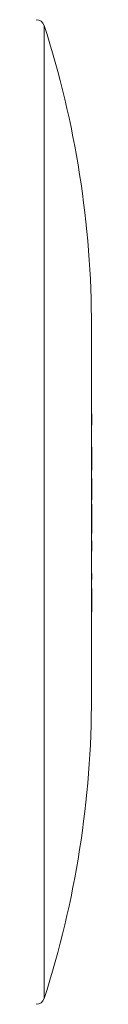
# Model space of a CAD drawing. Units: millimetres. Extents: x -481 to 876, y -433 to 680.
# Drawn here: x 327 to 330, y 620 to 680 of the extents above; entities that cross this region are included whole.
import ezdxf

# ---------------------------------------------------------------- set-up
doc = ezdxf.new("R2010")
doc.units = ezdxf.units.MM

msp = doc.modelspace()

# ---------------------------------------------------------------- linework, layer by layer
at = {"color": 8, "linetype": 'Continuous', "lineweight": 0}
msp.add_line((327.128, 679.815), (327.128, 620.509), dxfattribs=at)
at = {"color": 7, "linetype": 'Continuous', "lineweight": 0}
for p, q in [((330.015, 638.898), (330.015, 661.426)), ((330.025, 656.154), (330.015, 656.154)), ((330.025, 655.445), (330.025, 656.154)), ((330.025, 655.445), (330.015, 655.445)), ((330.025, 655.112), (330.015, 655.112)), ((330.025, 654.848), (330.015, 654.848)), ((330.025, 654.648), (330.015, 654.648)), ((330.025, 654.591), (330.015, 654.591)), ((330.025, 654.122), (330.015, 654.122)), ((330.025, 652.707), (330.025, 654.122)), ((330.025, 652.707), (330.015, 652.707)), ((330.025, 652.208), (330.015, 652.208)), ((330.025, 650.911), (330.025, 652.208)), ((330.025, 650.911), (330.015, 650.911)), ((330.025, 650.648), (330.015, 650.648)), ((330.025, 650.269), (330.025, 650.648)), ((330.025, 650.269), (330.015, 650.269)), ((330.025, 650.11), (330.015, 650.11)), ((330.025, 650.11), (330.025, 650.269)), ((330.025, 649.386), (330.025, 650.11)), ((330.025, 649.386), (330.015, 649.386)), ((330.025, 649.227), (330.015, 649.227)), ((330.025, 649.227), (330.025, 649.386)), ((330.025, 648.85), (330.025, 649.227)), ((330.025, 648.85), (330.015, 648.85)), ((330.025, 648.41), (330.015, 648.41)), ((330.025, 647.775), (330.025, 648.41)), ((330.025, 647.775), (330.015, 647.775)), ((330.025, 647.321), (330.015, 647.321)), ((330.025, 646.847), (330.015, 646.847)), ((330.025, 646.408), (330.015, 646.408)), ((330.025, 646.054), (330.025, 646.408)), ((330.025, 646.054), (330.015, 646.054)), ((330.025, 645.497), (330.015, 645.497)), ((330.025, 644.082), (330.025, 645.497)), ((330.025, 644.082), (330.015, 644.082))]:
    msp.add_line(p, q, dxfattribs=at)
for centre, radius, start, end in [((326.652, 679.662), 0.5, 17.84735, 90), ((270.015, 661.426), 60, 0, 17.84735), ((270.015, 638.898), 60, 342.15265, 0), ((326.652, 620.662), 0.5, 270, 342.15265)]:
    msp.add_arc(centre, radius, start, end, dxfattribs=at)

doc.saveas('drawing.dxf')
